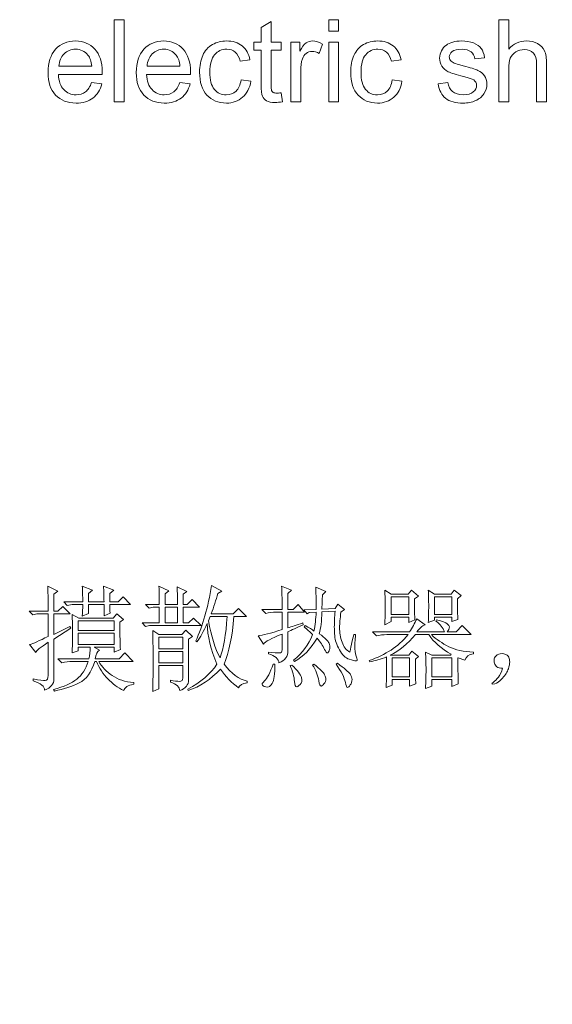
# Model space of a CAD drawing. Units: millimetres. Extents: x 86 to 1078, y 63 to 778.
# Drawn here: x 752 to 760, y 379 to 394 of the extents above; entities that cross this region are included whole.
import ezdxf

# ---------------------------------------------------------------- set-up
doc = ezdxf.new("R2010")
doc.units = ezdxf.units.MM
doc.layers.add('43P0', color=7, linetype='Continuous', lineweight=0)
doc.styles.add('图框字体', font='txt', dxfattribs={"height": 6})
doc.dimstyles.new('STANDARD-1', dxfattribs={"dimtxt": 6, "dimasz": 5, "dimexe": 1, "dimexo": 1, "dimgap": 1, "dimtad": 1, "dimdsep": 46, "dimtxsty": '图框字体', "dimcen": 3, "dimadec": 0, "dimazin": 0, "dimtp": 0.01, "dimtm": 0.01, "dimtfac": 1, "dimtmove": 0, "dimatfit": 3, "dimfxl": 1, "dimtolj": 1, "dimarcsym": 0})

# ---------------------------------------------------------------- blocks, each defined once
blk = doc.blocks.new('*D5')
at = {"color": 0, "lineweight": -2, "transparency": 16777216}
for p, q in [((842.651, 391.337), (842.651, 295.658)), ((664.951, 334.583), (664.951, 295.658)), ((837.651, 296.658), (669.951, 296.658))]:
    blk.add_line(p, q, dxfattribs=at)
at = {"color": 0, "lineweight": 18, "transparency": 16777216}
for points in [[(669.951, 297.491), (669.951, 295.824), (664.951, 296.658)], [(837.651, 297.491), (837.651, 295.824), (842.651, 296.658)]]:
    blk.add_solid(points, dxfattribs=at)
at = {"layer": 'Defpoints', "color": 0, "lineweight": 18, "transparency": 16777216}
for p in [(842.651, 392.337), (664.951, 335.583), (664.951, 296.658)]:
    blk.add_point(p, dxfattribs=at)
at = {"color": 0, "lineweight": 18, "transparency": 16777216, "insert": (753.801, 300.658), "char_height": 6, "attachment_point": 5, "style": '图框字体'}
blk.add_mtext('\\A1;177.7', dxfattribs=at)

msp = doc.modelspace()

# ---------------------------------------------------------------- linework, layer by layer
at = {"layer": '43P0'}
for points, knots in [([(753.674, 393.008), (753.674, 393.008), (753.674, 394.27), (753.674, 394.27), (753.674, 394.27), (753.827, 394.27), (753.827, 394.27), (753.827, 394.27), (753.827, 393.008), (753.827, 393.008), (753.827, 393.008), (753.674, 393.008), (753.674, 393.008)], [0, 0, 0, 0, 1, 1, 1, 2, 2, 2, 3, 3, 3, 4, 4, 4, 4]), ([(756.244, 393.147), (756.244, 393.147), (756.266, 393.009), (756.266, 393.009), (756.223, 393), (756.185, 392.996), (756.151, 392.996), (756.095, 392.996), (756.052, 393.005), (756.021, 393.023), (755.99, 393.04), (755.969, 393.064), (755.956, 393.092), (755.944, 393.122), (755.938, 393.183), (755.938, 393.276), (755.938, 393.276), (755.938, 393.802), (755.938, 393.802), (755.938, 393.802), (755.825, 393.802), (755.825, 393.802), (755.825, 393.802), (755.825, 393.922), (755.825, 393.922), (755.825, 393.922), (755.938, 393.922), (755.938, 393.922), (755.938, 393.922), (755.938, 394.149), (755.938, 394.149), (755.938, 394.149), (756.09, 394.242), (756.09, 394.242), (756.09, 394.242), (756.09, 393.922), (756.09, 393.922), (756.09, 393.922), (756.244, 393.922), (756.244, 393.922), (756.244, 393.922), (756.244, 393.802), (756.244, 393.802), (756.244, 393.802), (756.09, 393.802), (756.09, 393.802), (756.09, 393.802), (756.09, 393.267), (756.09, 393.267), (756.09, 393.223), (756.093, 393.194), (756.098, 393.182), (756.104, 393.169), (756.112, 393.159), (756.124, 393.152), (756.137, 393.144), (756.154, 393.14), (756.177, 393.14), (756.194, 393.14), (756.217, 393.142), (756.244, 393.147)], [0, 0, 0, 0, 1, 1, 1, 2, 2, 2, 3, 3, 3, 4, 4, 4, 5, 5, 5, 6, 6, 6, 7, 7, 7, 8, 8, 8, 9, 9, 9, 10, 10, 10, 11, 11, 11, 12, 12, 12, 13, 13, 13, 14, 14, 14, 15, 15, 15, 16, 16, 16, 17, 17, 17, 18, 18, 18, 19, 19, 19, 20, 20, 20, 20]), ([(756.977, 394.092), (756.977, 394.092), (756.977, 394.27), (756.977, 394.27), (756.977, 394.27), (757.13, 394.27), (757.13, 394.27), (757.13, 394.27), (757.13, 394.092), (757.13, 394.092), (757.13, 394.092), (756.977, 394.092), (756.977, 394.092)], [0, 0, 0, 0, 1, 1, 1, 2, 2, 2, 3, 3, 3, 4, 4, 4, 4]), ([(759.595, 393.008), (759.595, 393.008), (759.595, 394.27), (759.595, 394.27), (759.595, 394.27), (759.749, 394.27), (759.749, 394.27), (759.749, 394.27), (759.749, 393.817), (759.749, 393.817), (759.82, 393.901), (759.911, 393.943), (760.02, 393.943), (760.087, 393.943), (760.145, 393.93), (760.194, 393.903), (760.244, 393.876), (760.279, 393.839), (760.3, 393.793), (760.322, 393.745), (760.333, 393.677), (760.333, 393.588), (760.333, 393.588), (760.333, 393.008), (760.333, 393.008), (760.333, 393.008), (760.179, 393.008), (760.179, 393.008), (760.179, 393.008), (760.179, 393.588), (760.179, 393.588), (760.179, 393.665), (760.163, 393.721), (760.129, 393.757), (760.096, 393.792), (760.049, 393.81), (759.988, 393.81), (759.943, 393.81), (759.9, 393.798), (759.86, 393.774), (759.82, 393.75), (759.791, 393.718), (759.774, 393.677), (759.757, 393.636), (759.749, 393.58), (759.749, 393.508), (759.749, 393.508), (759.749, 393.008), (759.749, 393.008), (759.749, 393.008), (759.595, 393.008), (759.595, 393.008)], [0, 0, 0, 0, 1, 1, 1, 2, 2, 2, 3, 3, 3, 4, 4, 4, 5, 5, 5, 6, 6, 6, 7, 7, 7, 8, 8, 8, 9, 9, 9, 10, 10, 10, 11, 11, 11, 12, 12, 12, 13, 13, 13, 14, 14, 14, 15, 15, 15, 16, 16, 16, 17, 17, 17, 17]), ([(753.326, 393.302), (753.326, 393.302), (753.484, 393.283), (753.484, 393.283), (753.459, 393.189), (753.413, 393.116), (753.346, 393.065), (753.278, 393.013), (753.191, 392.987), (753.086, 392.987), (752.954, 392.987), (752.849, 393.028), (752.771, 393.111), (752.694, 393.193), (752.655, 393.309), (752.655, 393.457), (752.655, 393.611), (752.694, 393.731), (752.772, 393.816), (752.851, 393.901), (752.953, 393.943), (753.078, 393.943), (753.199, 393.943), (753.298, 393.901), (753.374, 393.818), (753.451, 393.735), (753.49, 393.618), (753.49, 393.467), (753.49, 393.458), (753.489, 393.444), (753.489, 393.426), (753.489, 393.426), (752.814, 393.426), (752.814, 393.426), (752.819, 393.325), (752.847, 393.248), (752.898, 393.195), (752.949, 393.141), (753.011, 393.115), (753.087, 393.115), (753.143, 393.115), (753.191, 393.13), (753.231, 393.159), (753.271, 393.189), (753.302, 393.237), (753.326, 393.302)], [0, 0, 0, 0, 1, 1, 1, 2, 2, 2, 3, 3, 3, 4, 4, 4, 5, 5, 5, 6, 6, 6, 7, 7, 7, 8, 8, 8, 9, 9, 9, 10, 10, 10, 11, 11, 11, 12, 12, 12, 13, 13, 13, 14, 14, 14, 15, 15, 15, 15]), ([(754.685, 393.302), (754.685, 393.302), (754.843, 393.283), (754.843, 393.283), (754.819, 393.189), (754.772, 393.116), (754.705, 393.065), (754.637, 393.013), (754.551, 392.987), (754.445, 392.987), (754.313, 392.987), (754.208, 393.028), (754.13, 393.111), (754.052, 393.193), (754.014, 393.309), (754.014, 393.457), (754.014, 393.611), (754.053, 393.731), (754.132, 393.816), (754.21, 393.901), (754.312, 393.943), (754.437, 393.943), (754.558, 393.943), (754.657, 393.901), (754.734, 393.818), (754.81, 393.735), (754.849, 393.618), (754.849, 393.467), (754.849, 393.458), (754.848, 393.444), (754.848, 393.426), (754.848, 393.426), (754.172, 393.426), (754.172, 393.426), (754.178, 393.325), (754.206, 393.248), (754.257, 393.195), (754.307, 393.141), (754.371, 393.115), (754.446, 393.115), (754.502, 393.115), (754.551, 393.13), (754.59, 393.159), (754.63, 393.189), (754.662, 393.237), (754.685, 393.302)], [0, 0, 0, 0, 1, 1, 1, 2, 2, 2, 3, 3, 3, 4, 4, 4, 5, 5, 5, 6, 6, 6, 7, 7, 7, 8, 8, 8, 9, 9, 9, 10, 10, 10, 11, 11, 11, 12, 12, 12, 13, 13, 13, 14, 14, 14, 15, 15, 15, 15]), ([(755.627, 393.343), (755.627, 393.343), (755.778, 393.323), (755.778, 393.323), (755.761, 393.218), (755.719, 393.136), (755.651, 393.076), (755.583, 393.017), (755.5, 392.987), (755.401, 392.987), (755.277, 392.987), (755.178, 393.028), (755.102, 393.11), (755.027, 393.192), (754.989, 393.309), (754.989, 393.462), (754.989, 393.56), (755.005, 393.647), (755.038, 393.721), (755.07, 393.795), (755.119, 393.85), (755.186, 393.888), (755.252, 393.924), (755.324, 393.943), (755.402, 393.943), (755.5, 393.943), (755.581, 393.918), (755.643, 393.868), (755.705, 393.818), (755.746, 393.746), (755.763, 393.654), (755.763, 393.654), (755.614, 393.631), (755.614, 393.631), (755.6, 393.692), (755.575, 393.738), (755.539, 393.769), (755.503, 393.8), (755.459, 393.816), (755.408, 393.816), (755.331, 393.816), (755.268, 393.788), (755.219, 393.732), (755.171, 393.676), (755.147, 393.587), (755.147, 393.466), (755.147, 393.343), (755.17, 393.254), (755.217, 393.198), (755.263, 393.142), (755.324, 393.115), (755.4, 393.115), (755.459, 393.115), (755.51, 393.133), (755.55, 393.171), (755.59, 393.208), (755.616, 393.265), (755.627, 393.343)], [0, 0, 0, 0, 1, 1, 1, 2, 2, 2, 3, 3, 3, 4, 4, 4, 5, 5, 5, 6, 6, 6, 7, 7, 7, 8, 8, 8, 9, 9, 9, 10, 10, 10, 11, 11, 11, 12, 12, 12, 13, 13, 13, 14, 14, 14, 15, 15, 15, 16, 16, 16, 17, 17, 17, 18, 18, 18, 19, 19, 19, 19]), ([(756.392, 393.008), (756.392, 393.008), (756.392, 393.922), (756.392, 393.922), (756.392, 393.922), (756.531, 393.922), (756.531, 393.922), (756.531, 393.922), (756.531, 393.784), (756.531, 393.784), (756.566, 393.849), (756.598, 393.891), (756.628, 393.912), (756.658, 393.933), (756.691, 393.943), (756.727, 393.943), (756.779, 393.943), (756.831, 393.927), (756.884, 393.893), (756.884, 393.893), (756.832, 393.749), (756.832, 393.749), (756.794, 393.772), (756.757, 393.783), (756.719, 393.783), (756.686, 393.783), (756.656, 393.773), (756.629, 393.752), (756.602, 393.732), (756.583, 393.704), (756.572, 393.667), (756.555, 393.612), (756.546, 393.552), (756.546, 393.487), (756.546, 393.487), (756.546, 393.008), (756.546, 393.008), (756.546, 393.008), (756.392, 393.008), (756.392, 393.008)], [0, 0, 0, 0, 1, 1, 1, 2, 2, 2, 3, 3, 3, 4, 4, 4, 5, 5, 5, 6, 6, 6, 7, 7, 7, 8, 8, 8, 9, 9, 9, 10, 10, 10, 11, 11, 11, 12, 12, 12, 13, 13, 13, 13]), ([(756.977, 393.008), (756.977, 393.008), (756.977, 393.922), (756.977, 393.922), (756.977, 393.922), (757.13, 393.922), (757.13, 393.922), (757.13, 393.922), (757.13, 393.008), (757.13, 393.008), (757.13, 393.008), (756.977, 393.008), (756.977, 393.008)], [0, 0, 0, 0, 1, 1, 1, 2, 2, 2, 3, 3, 3, 4, 4, 4, 4]), ([(757.954, 393.343), (757.954, 393.343), (758.106, 393.323), (758.106, 393.323), (758.089, 393.218), (758.047, 393.136), (757.979, 393.076), (757.911, 393.017), (757.828, 392.987), (757.729, 392.987), (757.605, 392.987), (757.505, 393.028), (757.43, 393.11), (757.355, 393.192), (757.317, 393.309), (757.317, 393.462), (757.317, 393.56), (757.333, 393.647), (757.365, 393.721), (757.398, 393.795), (757.447, 393.85), (757.513, 393.888), (757.58, 393.924), (757.652, 393.943), (757.73, 393.943), (757.828, 393.943), (757.908, 393.918), (757.971, 393.868), (758.033, 393.818), (758.074, 393.746), (758.091, 393.654), (758.091, 393.654), (757.942, 393.631), (757.942, 393.631), (757.928, 393.692), (757.903, 393.738), (757.866, 393.769), (757.83, 393.8), (757.787, 393.816), (757.735, 393.816), (757.658, 393.816), (757.595, 393.788), (757.547, 393.732), (757.499, 393.676), (757.475, 393.587), (757.475, 393.466), (757.475, 393.343), (757.498, 393.254), (757.544, 393.198), (757.591, 393.142), (757.652, 393.115), (757.727, 393.115), (757.787, 393.115), (757.838, 393.133), (757.878, 393.171), (757.918, 393.208), (757.944, 393.265), (757.954, 393.343)], [0, 0, 0, 0, 1, 1, 1, 2, 2, 2, 3, 3, 3, 4, 4, 4, 5, 5, 5, 6, 6, 6, 7, 7, 7, 8, 8, 8, 9, 9, 9, 10, 10, 10, 11, 11, 11, 12, 12, 12, 13, 13, 13, 14, 14, 14, 15, 15, 15, 16, 16, 16, 17, 17, 17, 18, 18, 18, 19, 19, 19, 19]), ([(758.661, 393.281), (758.661, 393.281), (758.812, 393.305), (758.812, 393.305), (758.821, 393.243), (758.845, 393.197), (758.884, 393.164), (758.922, 393.131), (758.977, 393.115), (759.047, 393.115), (759.117, 393.115), (759.17, 393.129), (759.204, 393.158), (759.238, 393.187), (759.255, 393.221), (759.255, 393.26), (759.255, 393.295), (759.24, 393.323), (759.21, 393.343), (759.188, 393.357), (759.136, 393.374), (759.053, 393.395), (758.94, 393.424), (758.862, 393.449), (758.819, 393.47), (758.775, 393.491), (758.742, 393.52), (758.72, 393.557), (758.697, 393.594), (758.686, 393.635), (758.686, 393.68), (758.686, 393.721), (758.695, 393.758), (758.714, 393.793), (758.732, 393.828), (758.757, 393.857), (758.789, 393.879), (758.813, 393.897), (758.846, 393.912), (758.887, 393.924), (758.928, 393.937), (758.972, 393.943), (759.02, 393.943), (759.091, 393.943), (759.153, 393.933), (759.207, 393.912), (759.26, 393.891), (759.3, 393.863), (759.326, 393.828), (759.351, 393.793), (759.369, 393.746), (759.379, 393.686), (759.379, 393.686), (759.228, 393.666), (759.228, 393.666), (759.221, 393.713), (759.202, 393.75), (759.169, 393.776), (759.137, 393.803), (759.091, 393.816), (759.031, 393.816), (758.96, 393.816), (758.91, 393.804), (758.88, 393.78), (758.849, 393.757), (758.835, 393.729), (758.835, 393.698), (758.835, 393.677), (758.841, 393.66), (758.853, 393.643), (758.866, 393.627), (758.885, 393.613), (758.912, 393.602), (758.927, 393.596), (758.973, 393.583), (759.048, 393.562), (759.156, 393.533), (759.232, 393.509), (759.275, 393.49), (759.318, 393.472), (759.352, 393.445), (759.376, 393.409), (759.401, 393.374), (759.413, 393.329), (759.413, 393.276), (759.413, 393.225), (759.398, 393.176), (759.368, 393.13), (759.338, 393.085), (759.295, 393.049), (759.239, 393.025), (759.182, 392.999), (759.119, 392.987), (759.048, 392.987), (758.93, 392.987), (758.84, 393.012), (758.778, 393.061), (758.717, 393.111), (758.678, 393.184), (758.661, 393.281)], [0, 0, 0, 0, 1, 1, 1, 2, 2, 2, 3, 3, 3, 4, 4, 4, 5, 5, 5, 6, 6, 6, 7, 7, 7, 8, 8, 8, 9, 9, 9, 10, 10, 10, 11, 11, 11, 12, 12, 12, 13, 13, 13, 14, 14, 14, 15, 15, 15, 16, 16, 16, 17, 17, 17, 18, 18, 18, 19, 19, 19, 20, 20, 20, 21, 21, 21, 22, 22, 22, 23, 23, 23, 24, 24, 24, 25, 25, 25, 26, 26, 26, 27, 27, 27, 28, 28, 28, 29, 29, 29, 30, 30, 30, 31, 31, 31, 32, 32, 32, 33, 33, 33, 33]), ([(752.822, 393.553), (752.822, 393.553), (753.328, 393.553), (753.328, 393.553), (753.321, 393.63), (753.301, 393.688), (753.27, 393.726), (753.221, 393.786), (753.157, 393.816), (753.08, 393.816), (753.009, 393.816), (752.95, 393.792), (752.902, 393.744), (752.854, 393.696), (752.827, 393.633), (752.822, 393.553)], [0, 0, 0, 0, 1, 1, 1, 2, 2, 2, 3, 3, 3, 4, 4, 4, 5, 5, 5, 5]), ([(754.181, 393.553), (754.181, 393.553), (754.687, 393.553), (754.687, 393.553), (754.68, 393.63), (754.661, 393.688), (754.628, 393.726), (754.58, 393.786), (754.516, 393.816), (754.438, 393.816), (754.368, 393.816), (754.309, 393.792), (754.261, 393.744), (754.213, 393.696), (754.186, 393.633), (754.181, 393.553)], [0, 0, 0, 0, 1, 1, 1, 2, 2, 2, 3, 3, 3, 4, 4, 4, 5, 5, 5, 5]), ([(755.174, 385.567), (755.174, 385.567), (755.331, 385.477), (755.331, 385.477), (755.331, 385.477), (755.27, 385.443), (755.27, 385.443), (755.242, 385.342), (755.208, 385.236), (755.167, 385.126), (755.167, 385.126), (755.508, 385.126), (755.508, 385.126), (755.508, 385.126), (755.59, 385.209), (755.59, 385.209), (755.59, 385.209), (755.713, 385.085), (755.713, 385.085), (755.713, 385.085), (755.515, 385.085), (755.515, 385.085), (755.493, 384.782), (755.443, 384.538), (755.365, 384.354), (755.479, 384.207), (755.597, 384.12), (755.72, 384.093), (755.72, 384.093), (755.72, 384.065), (755.72, 384.065), (755.647, 384.056), (755.604, 384.03), (755.59, 383.989), (755.481, 384.067), (755.388, 384.164), (755.311, 384.279), (755.16, 384.118), (754.994, 384.008), (754.813, 383.948), (754.813, 383.948), (754.806, 383.968), (754.806, 383.968), (755.006, 384.074), (755.156, 384.203), (755.256, 384.354), (755.16, 384.579), (755.11, 384.788), (755.106, 384.981), (755.052, 384.857), (754.999, 384.763), (754.949, 384.699), (754.949, 384.699), (754.929, 384.713), (754.929, 384.713), (755.038, 384.942), (755.12, 385.227), (755.174, 385.567)], [0, 0, 0, 0, 1, 1, 1, 2, 2, 2, 3, 3, 3, 4, 4, 4, 5, 5, 5, 6, 6, 6, 7, 7, 7, 8, 8, 8, 9, 9, 9, 10, 10, 10, 11, 11, 11, 12, 12, 12, 13, 13, 13, 14, 14, 14, 15, 15, 15, 16, 16, 16, 17, 17, 17, 18, 18, 18, 19, 19, 19, 19]), ([(752.746, 384.809), (752.746, 384.809), (752.991, 384.933), (752.991, 384.933), (752.991, 384.933), (753.005, 384.906), (753.005, 384.906), (753.005, 384.906), (752.746, 384.74), (752.746, 384.74), (752.746, 384.74), (752.746, 384.127), (752.746, 384.127), (752.746, 384.049), (752.698, 383.992), (752.603, 383.955), (752.603, 384.01), (752.544, 384.058), (752.425, 384.099), (752.425, 384.099), (752.425, 384.127), (752.425, 384.127), (752.521, 384.109), (752.583, 384.101), (752.613, 384.103), (752.643, 384.105), (752.657, 384.131), (752.657, 384.182), (752.657, 384.182), (752.657, 384.692), (752.657, 384.692), (752.539, 384.614), (752.475, 384.561), (752.466, 384.533), (752.466, 384.533), (752.371, 384.658), (752.371, 384.658), (752.425, 384.671), (752.521, 384.713), (752.657, 384.782), (752.657, 384.782), (752.657, 385.126), (752.657, 385.126), (752.657, 385.126), (752.48, 385.126), (752.48, 385.126), (752.48, 385.126), (752.419, 385.112), (752.419, 385.112), (752.419, 385.112), (752.364, 385.167), (752.364, 385.167), (752.364, 385.167), (752.657, 385.167), (752.657, 385.167), (752.657, 385.36), (752.655, 385.489), (752.65, 385.553), (752.65, 385.553), (752.807, 385.477), (752.807, 385.477), (752.807, 385.477), (752.746, 385.429), (752.746, 385.429), (752.746, 385.429), (752.746, 385.167), (752.746, 385.167), (752.746, 385.167), (752.807, 385.167), (752.807, 385.167), (752.807, 385.167), (752.883, 385.243), (752.883, 385.243), (752.883, 385.243), (752.998, 385.126), (752.998, 385.126), (752.998, 385.126), (752.746, 385.126), (752.746, 385.126), (752.746, 385.126), (752.746, 384.809), (752.746, 384.809)], [0, 0, 0, 0, 1, 1, 1, 2, 2, 2, 3, 3, 3, 4, 4, 4, 5, 5, 5, 6, 6, 6, 7, 7, 7, 8, 8, 8, 9, 9, 9, 10, 10, 10, 11, 11, 11, 12, 12, 12, 13, 13, 13, 14, 14, 14, 15, 15, 15, 16, 16, 16, 17, 17, 17, 18, 18, 18, 19, 19, 19, 20, 20, 20, 21, 21, 21, 22, 22, 22, 23, 23, 23, 24, 24, 24, 25, 25, 25, 26, 26, 26, 27, 27, 27, 27]), ([(753.189, 385.312), (753.189, 385.404), (753.187, 385.484), (753.183, 385.553), (753.183, 385.553), (753.339, 385.491), (753.339, 385.491), (753.339, 385.491), (753.278, 385.443), (753.278, 385.443), (753.278, 385.443), (753.278, 385.312), (753.278, 385.312), (753.278, 385.312), (753.517, 385.312), (753.517, 385.312), (753.517, 385.404), (753.514, 385.484), (753.51, 385.553), (753.51, 385.553), (753.667, 385.491), (753.667, 385.491), (753.667, 385.491), (753.605, 385.443), (753.605, 385.443), (753.605, 385.443), (753.605, 385.312), (753.605, 385.312), (753.605, 385.312), (753.735, 385.312), (753.735, 385.312), (753.735, 385.312), (753.81, 385.388), (753.81, 385.388), (753.81, 385.388), (753.926, 385.271), (753.926, 385.271), (753.926, 385.271), (753.605, 385.271), (753.605, 385.271), (753.605, 385.229), (753.608, 385.186), (753.612, 385.14), (753.612, 385.14), (753.517, 385.098), (753.517, 385.098), (753.517, 385.098), (753.517, 385.271), (753.517, 385.271), (753.517, 385.271), (753.278, 385.271), (753.278, 385.271), (753.278, 385.271), (753.278, 385.133), (753.278, 385.133), (753.278, 385.133), (753.183, 385.092), (753.183, 385.092), (753.187, 385.151), (753.189, 385.211), (753.189, 385.271), (753.189, 385.271), (753.026, 385.271), (753.026, 385.271), (753.026, 385.271), (752.951, 385.257), (752.951, 385.257), (752.951, 385.257), (752.896, 385.312), (752.896, 385.312), (752.896, 385.312), (753.189, 385.312), (753.189, 385.312)], [0, 0, 0, 0, 1, 1, 1, 2, 2, 2, 3, 3, 3, 4, 4, 4, 5, 5, 5, 6, 6, 6, 7, 7, 7, 8, 8, 8, 9, 9, 9, 10, 10, 10, 11, 11, 11, 12, 12, 12, 13, 13, 13, 14, 14, 14, 15, 15, 15, 16, 16, 16, 17, 17, 17, 18, 18, 18, 19, 19, 19, 20, 20, 20, 21, 21, 21, 22, 22, 22, 23, 23, 23, 24, 24, 24, 24]), ([(754.513, 385.484), (754.513, 385.484), (754.458, 385.436), (754.458, 385.436), (754.458, 385.436), (754.458, 385.271), (754.458, 385.271), (754.458, 385.271), (754.649, 385.271), (754.649, 385.271), (754.649, 385.358), (754.647, 385.45), (754.642, 385.546), (754.642, 385.546), (754.792, 385.471), (754.792, 385.471), (754.792, 385.471), (754.738, 385.429), (754.738, 385.429), (754.738, 385.429), (754.738, 385.271), (754.738, 385.271), (754.738, 385.271), (754.799, 385.271), (754.799, 385.271), (754.799, 385.271), (754.874, 385.347), (754.874, 385.347), (754.874, 385.347), (754.99, 385.229), (754.99, 385.229), (754.99, 385.229), (754.738, 385.229), (754.738, 385.229), (754.738, 385.229), (754.738, 384.988), (754.738, 384.988), (754.738, 384.988), (754.819, 384.988), (754.819, 384.988), (754.819, 384.988), (754.894, 385.064), (754.894, 385.064), (754.894, 385.064), (755.011, 384.947), (755.011, 384.947), (755.011, 384.947), (754.219, 384.947), (754.219, 384.947), (754.219, 384.947), (754.158, 384.933), (754.158, 384.933), (754.158, 384.933), (754.103, 384.988), (754.103, 384.988), (754.103, 384.988), (754.369, 384.988), (754.369, 384.988), (754.369, 384.988), (754.369, 385.229), (754.369, 385.229), (754.369, 385.229), (754.274, 385.229), (754.274, 385.229), (754.274, 385.229), (754.212, 385.216), (754.212, 385.216), (754.212, 385.216), (754.158, 385.271), (754.158, 385.271), (754.158, 385.271), (754.369, 385.271), (754.369, 385.271), (754.369, 385.349), (754.367, 385.443), (754.363, 385.553), (754.363, 385.553), (754.513, 385.484), (754.513, 385.484)], [0, 0, 0, 0, 1, 1, 1, 2, 2, 2, 3, 3, 3, 4, 4, 4, 5, 5, 5, 6, 6, 6, 7, 7, 7, 8, 8, 8, 9, 9, 9, 10, 10, 10, 11, 11, 11, 12, 12, 12, 13, 13, 13, 14, 14, 14, 15, 15, 15, 16, 16, 16, 17, 17, 17, 18, 18, 18, 19, 19, 19, 20, 20, 20, 21, 21, 21, 22, 22, 22, 23, 23, 23, 24, 24, 24, 25, 25, 25, 26, 26, 26, 26]), ([(756.259, 385.195), (756.259, 385.374), (756.257, 385.494), (756.252, 385.553), (756.252, 385.553), (756.402, 385.491), (756.402, 385.491), (756.402, 385.491), (756.348, 385.443), (756.348, 385.443), (756.348, 385.443), (756.348, 385.195), (756.348, 385.195), (756.348, 385.195), (756.43, 385.195), (756.43, 385.195), (756.43, 385.195), (756.505, 385.271), (756.505, 385.271), (756.505, 385.271), (756.607, 385.154), (756.607, 385.154), (756.607, 385.154), (756.348, 385.154), (756.348, 385.154), (756.348, 385.154), (756.348, 384.912), (756.348, 384.912), (756.402, 384.931), (756.479, 384.956), (756.579, 384.988), (756.579, 384.988), (756.586, 384.961), (756.586, 384.961), (756.482, 384.915), (756.402, 384.878), (756.348, 384.85), (756.348, 384.85), (756.348, 384.561), (756.348, 384.561), (756.352, 384.474), (756.307, 384.412), (756.211, 384.375), (756.206, 384.435), (756.152, 384.481), (756.048, 384.513), (756.048, 384.513), (756.048, 384.54), (756.048, 384.54), (756.129, 384.531), (756.185, 384.527), (756.215, 384.527), (756.244, 384.527), (756.259, 384.543), (756.259, 384.575), (756.259, 384.575), (756.259, 384.816), (756.259, 384.816), (756.095, 384.752), (756, 384.701), (755.972, 384.664), (755.972, 384.664), (755.891, 384.788), (755.891, 384.788), (755.959, 384.798), (756.082, 384.83), (756.259, 384.885), (756.259, 384.885), (756.259, 385.154), (756.259, 385.154), (756.259, 385.154), (756.171, 385.154), (756.171, 385.154), (756.111, 385.154), (756.056, 385.147), (756.007, 385.133), (756.007, 385.133), (755.945, 385.195), (755.945, 385.195), (755.945, 385.195), (756.259, 385.195), (756.259, 385.195)], [0, 0, 0, 0, 1, 1, 1, 2, 2, 2, 3, 3, 3, 4, 4, 4, 5, 5, 5, 6, 6, 6, 7, 7, 7, 8, 8, 8, 9, 9, 9, 10, 10, 10, 11, 11, 11, 12, 12, 12, 13, 13, 13, 14, 14, 14, 15, 15, 15, 16, 16, 16, 17, 17, 17, 18, 18, 18, 19, 19, 19, 20, 20, 20, 21, 21, 21, 22, 22, 22, 23, 23, 23, 24, 24, 24, 25, 25, 25, 26, 26, 26, 27, 27, 27, 27]), ([(756.593, 385.188), (756.593, 385.188), (756.784, 385.195), (756.784, 385.195), (756.784, 385.356), (756.782, 385.471), (756.778, 385.539), (756.778, 385.539), (756.934, 385.471), (756.934, 385.471), (756.934, 385.471), (756.88, 385.422), (756.88, 385.422), (756.875, 385.298), (756.873, 385.225), (756.873, 385.202), (756.873, 385.202), (757.077, 385.209), (757.077, 385.209), (757.077, 385.209), (757.119, 385.278), (757.119, 385.278), (757.119, 385.278), (757.221, 385.195), (757.221, 385.195), (757.221, 385.195), (757.166, 385.154), (757.166, 385.154), (757.152, 385.057), (757.145, 384.979), (757.145, 384.919), (757.145, 384.841), (757.158, 384.765), (757.183, 384.692), (757.208, 384.619), (757.248, 384.568), (757.303, 384.54), (757.325, 384.655), (757.346, 384.745), (757.364, 384.809), (757.364, 384.809), (757.391, 384.809), (757.391, 384.809), (757.382, 384.722), (757.379, 384.65), (757.381, 384.592), (757.383, 384.535), (757.394, 384.485), (757.411, 384.444), (757.425, 384.416), (757.418, 384.403), (757.391, 384.403), (757.382, 384.403), (757.349, 384.412), (757.292, 384.43), (757.235, 384.448), (757.185, 384.497), (757.142, 384.575), (757.099, 384.653), (757.075, 384.723), (757.07, 384.785), (757.066, 384.847), (757.064, 384.894), (757.064, 384.926), (757.064, 385), (757.068, 385.08), (757.077, 385.167), (757.077, 385.167), (756.873, 385.16), (756.873, 385.16), (756.868, 385.018), (756.855, 384.906), (756.832, 384.823), (756.923, 384.754), (756.973, 384.705), (756.982, 384.675), (756.991, 384.645), (756.996, 384.625), (756.996, 384.616), (756.996, 384.602), (756.991, 384.584), (756.982, 384.561), (756.973, 384.538), (756.964, 384.527), (756.955, 384.527), (756.946, 384.527), (756.932, 384.545), (756.914, 384.582), (756.886, 384.637), (756.848, 384.694), (756.798, 384.754), (756.702, 384.589), (756.586, 384.469), (756.45, 384.396), (756.45, 384.396), (756.436, 384.416), (756.436, 384.416), (756.573, 384.527), (756.67, 384.658), (756.73, 384.809), (756.689, 384.85), (756.645, 384.889), (756.6, 384.926), (756.6, 384.926), (756.614, 384.947), (756.614, 384.947), (756.677, 384.915), (756.723, 384.887), (756.75, 384.864), (756.768, 384.956), (756.78, 385.053), (756.784, 385.154), (756.784, 385.154), (756.675, 385.147), (756.675, 385.147), (756.675, 385.147), (756.648, 385.126), (756.648, 385.126), (756.648, 385.126), (756.593, 385.188), (756.593, 385.188)], [0, 0, 0, 0, 1, 1, 1, 2, 2, 2, 3, 3, 3, 4, 4, 4, 5, 5, 5, 6, 6, 6, 7, 7, 7, 8, 8, 8, 9, 9, 9, 10, 10, 10, 11, 11, 11, 12, 12, 12, 13, 13, 13, 14, 14, 14, 15, 15, 15, 16, 16, 16, 17, 17, 17, 18, 18, 18, 19, 19, 19, 20, 20, 20, 21, 21, 21, 22, 22, 22, 23, 23, 23, 24, 24, 24, 25, 25, 25, 26, 26, 26, 27, 27, 27, 28, 28, 28, 29, 29, 29, 30, 30, 30, 31, 31, 31, 32, 32, 32, 33, 33, 33, 34, 34, 34, 35, 35, 35, 36, 36, 36, 37, 37, 37, 38, 38, 38, 39, 39, 39, 40, 40, 40, 40]), ([(757.841, 384.961), (757.846, 385.053), (757.848, 385.143), (757.848, 385.233), (757.848, 385.322), (757.846, 385.409), (757.841, 385.491), (757.841, 385.491), (757.937, 385.429), (757.937, 385.429), (757.937, 385.429), (758.203, 385.429), (758.203, 385.429), (758.203, 385.429), (758.251, 385.491), (758.251, 385.491), (758.251, 385.491), (758.36, 385.402), (758.36, 385.402), (758.36, 385.402), (758.298, 385.36), (758.298, 385.36), (758.298, 385.195), (758.301, 385.087), (758.305, 385.036), (758.305, 385.036), (758.21, 384.995), (758.21, 384.995), (758.21, 384.995), (758.21, 385.078), (758.21, 385.078), (758.21, 385.078), (757.937, 385.078), (757.937, 385.078), (757.937, 385.078), (757.937, 385.009), (757.937, 385.009), (757.937, 385.009), (757.841, 384.961), (757.841, 384.961)], [0, 0, 0, 0, 1, 1, 1, 2, 2, 2, 3, 3, 3, 4, 4, 4, 5, 5, 5, 6, 6, 6, 7, 7, 7, 8, 8, 8, 9, 9, 9, 10, 10, 10, 11, 11, 11, 12, 12, 12, 13, 13, 13, 13]), ([(758.51, 384.995), (758.515, 385.078), (758.517, 385.162), (758.517, 385.247), (758.517, 385.332), (758.515, 385.413), (758.51, 385.491), (758.51, 385.491), (758.606, 385.429), (758.606, 385.429), (758.606, 385.429), (758.865, 385.429), (758.865, 385.429), (758.865, 385.429), (758.912, 385.491), (758.912, 385.491), (758.912, 385.491), (759.015, 385.409), (759.015, 385.409), (759.015, 385.409), (758.96, 385.36), (758.96, 385.36), (758.96, 385.209), (758.962, 385.103), (758.967, 385.043), (758.967, 385.043), (758.871, 385.009), (758.871, 385.009), (758.871, 385.009), (758.871, 385.078), (758.871, 385.078), (758.871, 385.078), (758.606, 385.078), (758.606, 385.078), (758.606, 385.078), (758.606, 385.03), (758.606, 385.03), (758.606, 385.03), (758.51, 384.995), (758.51, 384.995)], [0, 0, 0, 0, 1, 1, 1, 2, 2, 2, 3, 3, 3, 4, 4, 4, 5, 5, 5, 6, 6, 6, 7, 7, 7, 8, 8, 8, 9, 9, 9, 10, 10, 10, 11, 11, 11, 12, 12, 12, 13, 13, 13, 13]), ([(757.937, 385.388), (757.937, 385.388), (757.937, 385.119), (757.937, 385.119), (757.937, 385.119), (758.21, 385.119), (758.21, 385.119), (758.21, 385.119), (758.21, 385.388), (758.21, 385.388), (758.21, 385.388), (757.937, 385.388), (757.937, 385.388)], [0, 0, 0, 0, 1, 1, 1, 2, 2, 2, 3, 3, 3, 4, 4, 4, 4]), ([(758.606, 385.388), (758.606, 385.388), (758.606, 385.119), (758.606, 385.119), (758.606, 385.119), (758.871, 385.119), (758.871, 385.119), (758.871, 385.119), (758.871, 385.388), (758.871, 385.388), (758.871, 385.388), (758.606, 385.388), (758.606, 385.388)], [0, 0, 0, 0, 1, 1, 1, 2, 2, 2, 3, 3, 3, 4, 4, 4, 4]), ([(753.762, 385.002), (753.762, 384.782), (753.764, 384.641), (753.769, 384.582), (753.769, 384.582), (753.674, 384.54), (753.674, 384.54), (753.674, 384.54), (753.674, 384.616), (753.674, 384.616), (753.674, 384.616), (753.367, 384.616), (753.367, 384.616), (753.367, 384.616), (753.449, 384.568), (753.449, 384.568), (753.412, 384.55), (753.39, 384.506), (753.38, 384.437), (753.38, 384.437), (753.749, 384.437), (753.749, 384.437), (753.749, 384.437), (753.837, 384.527), (753.837, 384.527), (753.837, 384.527), (753.967, 384.396), (753.967, 384.396), (753.967, 384.396), (753.435, 384.396), (753.435, 384.396), (753.485, 384.313), (753.554, 384.241), (753.643, 384.179), (753.731, 384.117), (753.842, 384.081), (753.974, 384.072), (753.974, 384.072), (753.974, 384.044), (753.974, 384.044), (753.883, 384.03), (753.833, 383.998), (753.824, 383.948), (753.728, 383.994), (753.645, 384.054), (753.575, 384.127), (753.504, 384.2), (753.446, 384.29), (753.401, 384.396), (753.401, 384.396), (753.374, 384.396), (753.374, 384.396), (753.323, 384.23), (753.244, 384.12), (753.135, 384.065), (753.026, 384.01), (752.898, 383.968), (752.753, 383.941), (752.753, 383.941), (752.739, 383.962), (752.739, 383.962), (752.898, 384.008), (753.018, 384.062), (753.097, 384.124), (753.177, 384.186), (753.235, 384.276), (753.271, 384.396), (753.271, 384.396), (753.033, 384.396), (753.033, 384.396), (752.973, 384.396), (752.919, 384.389), (752.869, 384.375), (752.869, 384.375), (752.807, 384.437), (752.807, 384.437), (752.807, 384.437), (753.285, 384.437), (753.285, 384.437), (753.294, 384.492), (753.301, 384.552), (753.306, 384.616), (753.306, 384.616), (753.121, 384.616), (753.121, 384.616), (753.121, 384.616), (753.121, 384.561), (753.121, 384.561), (753.121, 384.561), (753.026, 384.527), (753.026, 384.527), (753.03, 384.619), (753.033, 384.718), (753.033, 384.826), (753.033, 384.934), (753.03, 385.032), (753.026, 385.119), (753.026, 385.119), (753.128, 385.064), (753.128, 385.064), (753.128, 385.064), (753.66, 385.064), (753.66, 385.064), (753.66, 385.064), (753.715, 385.126), (753.715, 385.126), (753.715, 385.126), (753.817, 385.043), (753.817, 385.043), (753.817, 385.043), (753.762, 385.002), (753.762, 385.002)], [0, 0, 0, 0, 1, 1, 1, 2, 2, 2, 3, 3, 3, 4, 4, 4, 5, 5, 5, 6, 6, 6, 7, 7, 7, 8, 8, 8, 9, 9, 9, 10, 10, 10, 11, 11, 11, 12, 12, 12, 13, 13, 13, 14, 14, 14, 15, 15, 15, 16, 16, 16, 17, 17, 17, 18, 18, 18, 19, 19, 19, 20, 20, 20, 21, 21, 21, 22, 22, 22, 23, 23, 23, 24, 24, 24, 25, 25, 25, 26, 26, 26, 27, 27, 27, 28, 28, 28, 29, 29, 29, 30, 30, 30, 31, 31, 31, 32, 32, 32, 33, 33, 33, 34, 34, 34, 35, 35, 35, 36, 36, 36, 37, 37, 37, 37]), ([(754.458, 385.229), (754.458, 385.229), (754.458, 384.988), (754.458, 384.988), (754.458, 384.988), (754.649, 384.988), (754.649, 384.988), (754.649, 384.988), (754.649, 385.229), (754.649, 385.229), (754.649, 385.229), (754.458, 385.229), (754.458, 385.229)], [0, 0, 0, 0, 1, 1, 1, 2, 2, 2, 3, 3, 3, 4, 4, 4, 4]), ([(753.121, 385.023), (753.121, 385.023), (753.121, 384.871), (753.121, 384.871), (753.121, 384.871), (753.674, 384.871), (753.674, 384.871), (753.674, 384.871), (753.674, 385.023), (753.674, 385.023), (753.674, 385.023), (753.121, 385.023), (753.121, 385.023)], [0, 0, 0, 0, 1, 1, 1, 2, 2, 2, 3, 3, 3, 4, 4, 4, 4]), ([(755.154, 385.085), (755.154, 385.085), (755.127, 385.023), (755.127, 385.023), (755.167, 384.784), (755.227, 384.593), (755.304, 384.451), (755.358, 384.593), (755.395, 384.805), (755.413, 385.085), (755.413, 385.085), (755.154, 385.085), (755.154, 385.085)], [0, 0, 0, 0, 1, 1, 1, 2, 2, 2, 3, 3, 3, 4, 4, 4, 4]), ([(758.967, 384.444), (758.967, 384.251), (758.969, 384.12), (758.973, 384.051), (758.973, 384.051), (758.871, 384.01), (758.871, 384.01), (758.871, 384.01), (758.871, 384.12), (758.871, 384.12), (758.871, 384.12), (758.564, 384.12), (758.564, 384.12), (758.564, 384.12), (758.564, 384.017), (758.564, 384.017), (758.564, 384.017), (758.469, 383.982), (758.469, 383.982), (758.473, 384.079), (758.476, 384.174), (758.476, 384.268), (758.476, 384.362), (758.473, 384.453), (758.469, 384.54), (758.469, 384.54), (758.564, 384.492), (758.564, 384.492), (758.564, 384.492), (758.851, 384.492), (758.851, 384.492), (758.851, 384.492), (758.865, 384.506), (758.865, 384.506), (758.71, 384.593), (758.594, 384.694), (758.517, 384.809), (758.517, 384.809), (758.312, 384.809), (758.312, 384.809), (758.193, 384.667), (758.064, 384.561), (757.923, 384.492), (757.923, 384.492), (758.21, 384.492), (758.21, 384.492), (758.21, 384.492), (758.258, 384.554), (758.258, 384.554), (758.258, 384.554), (758.36, 384.471), (758.36, 384.471), (758.36, 384.471), (758.312, 384.43), (758.312, 384.43), (758.312, 384.237), (758.314, 384.111), (758.319, 384.051), (758.319, 384.051), (758.223, 384.017), (758.223, 384.017), (758.223, 384.017), (758.223, 384.12), (758.223, 384.12), (758.223, 384.12), (757.957, 384.12), (757.957, 384.12), (757.957, 384.12), (757.957, 384.03), (757.957, 384.03), (757.957, 384.03), (757.862, 383.996), (757.862, 383.996), (757.866, 384.074), (757.869, 384.157), (757.869, 384.244), (757.869, 384.331), (757.869, 384.405), (757.869, 384.465), (757.778, 384.433), (757.691, 384.407), (757.61, 384.389), (757.61, 384.389), (757.603, 384.409), (757.603, 384.409), (757.73, 384.455), (757.841, 384.509), (757.937, 384.571), (758.032, 384.633), (758.121, 384.713), (758.203, 384.809), (758.203, 384.809), (757.875, 384.809), (757.875, 384.809), (757.817, 384.809), (757.762, 384.802), (757.712, 384.788), (757.712, 384.788), (757.651, 384.85), (757.651, 384.85), (757.651, 384.85), (758.223, 384.85), (758.223, 384.85), (758.264, 384.915), (758.301, 384.981), (758.333, 385.05), (758.333, 385.05), (758.462, 384.961), (758.462, 384.961), (758.417, 384.942), (758.373, 384.906), (758.333, 384.85), (758.333, 384.85), (758.762, 384.85), (758.762, 384.85), (758.739, 384.915), (758.694, 384.97), (758.626, 385.016), (758.626, 385.016), (758.639, 385.036), (758.639, 385.036), (758.726, 385.013), (758.781, 384.993), (758.803, 384.974), (758.826, 384.956), (758.837, 384.94), (758.837, 384.926), (758.837, 384.903), (758.826, 384.878), (758.803, 384.85), (758.803, 384.85), (758.94, 384.85), (758.94, 384.85), (758.94, 384.85), (759.035, 384.947), (759.035, 384.947), (759.035, 384.947), (759.172, 384.809), (759.172, 384.809), (759.172, 384.809), (758.558, 384.809), (758.558, 384.809), (758.635, 384.736), (758.725, 384.674), (758.827, 384.623), (758.929, 384.572), (759.055, 384.545), (759.206, 384.54), (759.206, 384.54), (759.206, 384.513), (759.206, 384.513), (759.133, 384.504), (759.09, 384.471), (759.076, 384.416), (759.076, 384.416), (758.973, 384.451), (758.973, 384.451), (758.973, 384.451), (758.967, 384.444), (758.967, 384.444)], [0, 0, 0, 0, 1, 1, 1, 2, 2, 2, 3, 3, 3, 4, 4, 4, 5, 5, 5, 6, 6, 6, 7, 7, 7, 8, 8, 8, 9, 9, 9, 10, 10, 10, 11, 11, 11, 12, 12, 12, 13, 13, 13, 14, 14, 14, 15, 15, 15, 16, 16, 16, 17, 17, 17, 18, 18, 18, 19, 19, 19, 20, 20, 20, 21, 21, 21, 22, 22, 22, 23, 23, 23, 24, 24, 24, 25, 25, 25, 26, 26, 26, 27, 27, 27, 28, 28, 28, 29, 29, 29, 30, 30, 30, 31, 31, 31, 32, 32, 32, 33, 33, 33, 34, 34, 34, 35, 35, 35, 36, 36, 36, 37, 37, 37, 38, 38, 38, 39, 39, 39, 40, 40, 40, 41, 41, 41, 42, 42, 42, 43, 43, 43, 44, 44, 44, 45, 45, 45, 46, 46, 46, 47, 47, 47, 48, 48, 48, 49, 49, 49, 50, 50, 50, 51, 51, 51, 52, 52, 52, 53, 53, 53, 53]), ([(753.121, 384.83), (753.121, 384.83), (753.121, 384.658), (753.121, 384.658), (753.121, 384.658), (753.674, 384.658), (753.674, 384.658), (753.674, 384.658), (753.674, 384.83), (753.674, 384.83), (753.674, 384.83), (753.121, 384.83), (753.121, 384.83)], [0, 0, 0, 0, 1, 1, 1, 2, 2, 2, 3, 3, 3, 4, 4, 4, 4]), ([(754.267, 384.871), (754.267, 384.871), (754.363, 384.809), (754.363, 384.809), (754.363, 384.809), (754.717, 384.809), (754.717, 384.809), (754.717, 384.809), (754.779, 384.878), (754.779, 384.878), (754.779, 384.878), (754.881, 384.782), (754.881, 384.782), (754.881, 384.782), (754.819, 384.74), (754.819, 384.74), (754.819, 384.74), (754.819, 384.113), (754.819, 384.113), (754.819, 384.035), (754.774, 383.98), (754.683, 383.948), (754.683, 383.998), (754.635, 384.042), (754.54, 384.079), (754.54, 384.079), (754.54, 384.106), (754.54, 384.106), (754.599, 384.097), (754.646, 384.091), (754.679, 384.089), (754.714, 384.087), (754.731, 384.104), (754.731, 384.141), (754.731, 384.141), (754.731, 384.334), (754.731, 384.334), (754.731, 384.334), (754.363, 384.334), (754.363, 384.334), (754.363, 384.334), (754.363, 383.975), (754.363, 383.975), (754.363, 383.975), (754.267, 383.934), (754.267, 383.934), (754.272, 384.095), (754.274, 384.248), (754.274, 384.392), (754.274, 384.537), (754.272, 384.696), (754.267, 384.871)], [0, 0, 0, 0, 1, 1, 1, 2, 2, 2, 3, 3, 3, 4, 4, 4, 5, 5, 5, 6, 6, 6, 7, 7, 7, 8, 8, 8, 9, 9, 9, 10, 10, 10, 11, 11, 11, 12, 12, 12, 13, 13, 13, 14, 14, 14, 15, 15, 15, 16, 16, 16, 17, 17, 17, 17]), ([(754.363, 384.768), (754.363, 384.768), (754.363, 384.589), (754.363, 384.589), (754.363, 384.589), (754.731, 384.589), (754.731, 384.589), (754.731, 384.589), (754.731, 384.768), (754.731, 384.768), (754.731, 384.768), (754.363, 384.768), (754.363, 384.768)], [0, 0, 0, 0, 1, 1, 1, 2, 2, 2, 3, 3, 3, 4, 4, 4, 4]), ([(754.363, 384.547), (754.363, 384.547), (754.363, 384.375), (754.363, 384.375), (754.363, 384.375), (754.731, 384.375), (754.731, 384.375), (754.731, 384.375), (754.731, 384.547), (754.731, 384.547), (754.731, 384.547), (754.363, 384.547), (754.363, 384.547)], [0, 0, 0, 0, 1, 1, 1, 2, 2, 2, 3, 3, 3, 4, 4, 4, 4]), ([(759.591, 384.155), (759.616, 384.187), (759.638, 384.233), (759.656, 384.292), (759.615, 384.292), (759.585, 384.299), (759.567, 384.313), (759.549, 384.327), (759.536, 384.345), (759.529, 384.368), (759.523, 384.391), (759.522, 384.413), (759.526, 384.434), (759.531, 384.454), (759.547, 384.475), (759.574, 384.496), (759.601, 384.516), (759.635, 384.522), (759.676, 384.513), (759.717, 384.504), (759.742, 384.486), (759.751, 384.461), (759.76, 384.436), (759.765, 384.412), (759.765, 384.389), (759.765, 384.361), (759.758, 384.326), (759.744, 384.282), (759.731, 384.238), (759.7, 384.19), (759.652, 384.137), (759.605, 384.085), (759.566, 384.056), (759.536, 384.051), (759.507, 384.047), (759.492, 384.047), (759.492, 384.051), (759.492, 384.056), (759.499, 384.063), (759.512, 384.072), (759.54, 384.095), (759.566, 384.122), (759.591, 384.155)], [0, 0, 0, 0, 1, 1, 1, 2, 2, 2, 3, 3, 3, 4, 4, 4, 5, 5, 5, 6, 6, 6, 7, 7, 7, 8, 8, 8, 9, 9, 9, 10, 10, 10, 11, 11, 11, 12, 12, 12, 13, 13, 13, 14, 14, 14, 14]), ([(756.122, 384.354), (756.122, 384.354), (756.15, 384.354), (756.15, 384.354), (756.15, 384.203), (756.136, 384.104), (756.109, 384.058), (756.082, 384.012), (756.049, 383.994), (756.01, 384.003), (755.971, 384.012), (755.952, 384.026), (755.952, 384.044), (755.952, 384.058), (755.963, 384.074), (755.986, 384.093), (756.031, 384.138), (756.077, 384.226), (756.122, 384.354)], [0, 0, 0, 0, 1, 1, 1, 2, 2, 2, 3, 3, 3, 4, 4, 4, 5, 5, 5, 6, 6, 6, 6]), ([(756.75, 384.354), (756.846, 384.276), (756.9, 384.222), (756.914, 384.192), (756.927, 384.162), (756.934, 384.141), (756.934, 384.127), (756.934, 384.099), (756.924, 384.074), (756.904, 384.051), (756.883, 384.028), (756.871, 384.017), (756.866, 384.017), (756.848, 384.017), (756.834, 384.044), (756.825, 384.099), (756.811, 384.182), (756.78, 384.262), (756.73, 384.341), (756.73, 384.341), (756.75, 384.354), (756.75, 384.354)], [0, 0, 0, 0, 1, 1, 1, 2, 2, 2, 3, 3, 3, 4, 4, 4, 5, 5, 5, 6, 6, 6, 7, 7, 7, 7]), ([(757.091, 384.354), (757.091, 384.354), (757.112, 384.368), (757.112, 384.368), (757.221, 384.29), (757.285, 384.235), (757.306, 384.203), (757.326, 384.171), (757.337, 384.143), (757.337, 384.12), (757.337, 384.088), (757.327, 384.059), (757.309, 384.034), (757.291, 384.009), (757.277, 383.996), (757.268, 383.996), (757.255, 383.996), (757.243, 384.022), (757.234, 384.072), (757.221, 384.145), (757.173, 384.24), (757.091, 384.354)], [0, 0, 0, 0, 1, 1, 1, 2, 2, 2, 3, 3, 3, 4, 4, 4, 5, 5, 5, 6, 6, 6, 7, 7, 7, 7]), ([(757.957, 384.451), (757.957, 384.451), (757.957, 384.161), (757.957, 384.161), (757.957, 384.161), (758.223, 384.161), (758.223, 384.161), (758.223, 384.161), (758.223, 384.451), (758.223, 384.451), (758.223, 384.451), (757.957, 384.451), (757.957, 384.451)], [0, 0, 0, 0, 1, 1, 1, 2, 2, 2, 3, 3, 3, 4, 4, 4, 4]), ([(758.564, 384.451), (758.564, 384.451), (758.564, 384.161), (758.564, 384.161), (758.564, 384.161), (758.871, 384.161), (758.871, 384.161), (758.871, 384.161), (758.871, 384.451), (758.871, 384.451), (758.871, 384.451), (758.564, 384.451), (758.564, 384.451)], [0, 0, 0, 0, 1, 1, 1, 2, 2, 2, 3, 3, 3, 4, 4, 4, 4]), ([(756.409, 384.341), (756.495, 384.258), (756.545, 384.193), (756.559, 384.148), (756.573, 384.102), (756.566, 384.066), (756.538, 384.041), (756.511, 384.016), (756.493, 384.003), (756.484, 384.003), (756.466, 384.003), (756.454, 384.03), (756.45, 384.086), (756.445, 384.164), (756.423, 384.247), (756.382, 384.334), (756.382, 384.334), (756.409, 384.341), (756.409, 384.341)], [0, 0, 0, 0, 1, 1, 1, 2, 2, 2, 3, 3, 3, 4, 4, 4, 5, 5, 5, 6, 6, 6, 6])]:
    msp.add_open_spline(points, degree=3, knots=knots, dxfattribs=at)

# ---------------------------------------------------------------- dimensions: what is measured, and where the dimension line sits
at = {"lineweight": 18}
dim = msp.add_linear_dim(base=(664.951, 296.658), p1=(842.651, 392.337), p2=(664.951, 335.583), dimstyle='STANDARD-1', dxfattribs=at)
dim.commit()
dim.dimension.update_dxf_attribs({"geometry": '*D5', "text_midpoint": (753.801, 300.658)})

doc.saveas('drawing.dxf')
